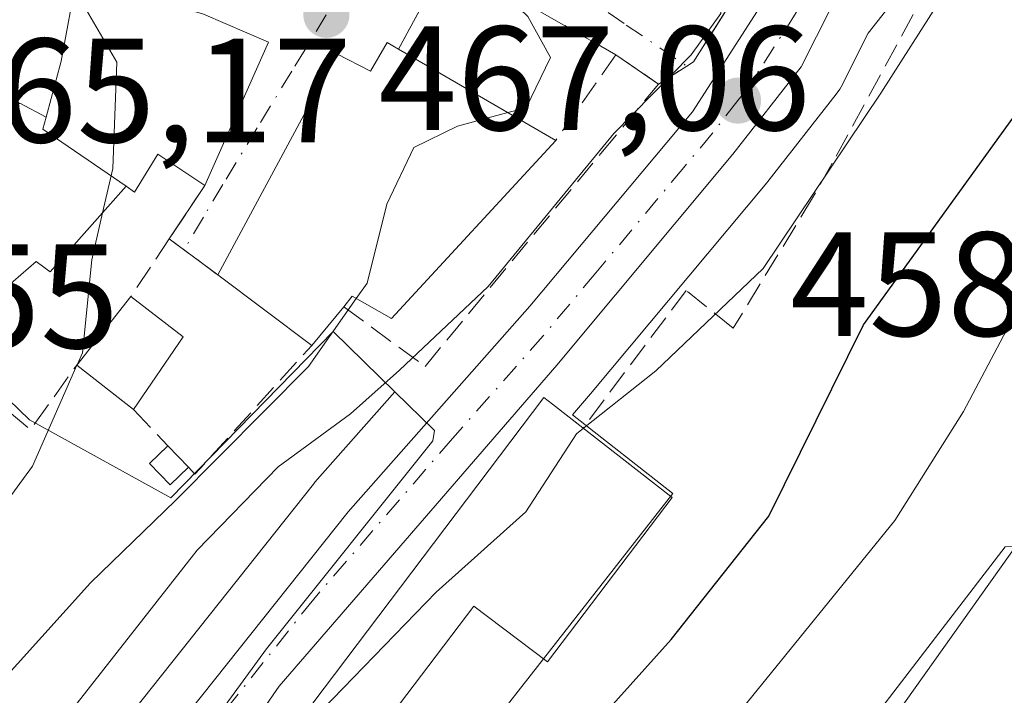
# Model space of a CAD drawing. Units: metres. Extents: x 638426 to 641892, y 4715933 to 4718316.
# Drawn here: x 640373 to 640439, y 4716833 to 4716878 of the extents above; entities that cross this region are included whole.
import ezdxf

# ---------------------------------------------------------------- set-up
doc = ezdxf.new("R2010")
doc.units = ezdxf.units.M
doc.header["$MEASUREMENT"] = 0
doc.linetypes.add('DGN Style 3', pattern=[2.307223458686699, 1.648016756204785, -0.6592067024819142])
doc.linetypes.add('DGN Style 4', pattern=[2.6384748266838614, 1.318413404963828, -0.6592067024819142, 0.001648016756204785, -0.6592067024819142])
for name, color, linetype, lineweight in [('Arbolado forestal CxS', 92, 'Continuous', 0), ('Carretera de calzada única Cxs', 7, 'Continuous', 13), ('Carretera de calzada única eje', 7, 'DGN Style 4', 0), ('Cultivos leñosos CxS', 92, 'Continuous', 0), ('Curva de nivel maestra', 30, 'Continuous', 30), ('Curva de nivel normal', 30, 'Continuous', 0), ('Edificación Cxs', 1, 'Continuous', 13), ('Muro lineal', 1, 'DGN Style 3', 13), ('Núcleo urbano CxS', 7, 'Continuous', 0), ('Obra de contención lineal', 1, 'DGN Style 3', 13), ('Punto de cota en terreno', 7, 'Continuous', 0), ('Rótulo de punto de cota en terreno', 7, 'Continuous', 0), ('Vía urbana Cxs', 4, 'Continuous', 0), ('Vía urbana eje', 4, 'DGN Style 4', 0)]:
    doc.layers.add(name, color=color, linetype=linetype, lineweight=lineweight)
doc.styles.add('Style-Arial', font='txt')

# ---------------------------------------------------------------- blocks, each defined once
blk = doc.blocks.new('*U19')
at = {"layer": 'Arbolado forestal CxS', "color": 92, "linetype": 'Continuous', "lineweight": 0}
for points in [[(640352.7654999997, 4716775.7235, 450.061400000006), (640357.6255000001, 4716780.7435, 450.5632999999943), (640357.7443000004, 4716780.873500001, 450.562699999995), (640362.3163000002, 4716786.187700001, 451.0329000000056), (640362.4367000004, 4716786.3389, 451.070000000007), (640367.9967, 4716793.808900001, 451.8006000000024), (640368.1293000003, 4716794.0023, 451.8081999999995), (640384.0141000003, 4716819.2465, 454.3873000000021), (640388.6441000003, 4716825.932499999, 454.8487000000023), (640393.4748999998, 4716820.954500001, 453.4836000000069), (640396.7763, 4716820.905099999, 452.9799000000058), (640407.5116999998, 4716834.6187, 453.0852000000014), (640416.6583000004, 4716846.308700001, 453.2633999999962), (640409.8887, 4716851.608899999, 456.3237999999984), (640411.1102999998, 4716853.022500001, 456.5338999999949), (640423.0129000006, 4716867.2773, 458.5528999999952), (640423.0721000005, 4716867.350500001, 458.5586000000039), (640427.6920999996, 4716873.250499999, 459.1882999999943), (640427.9281000001, 4716873.600099999, 459.1298999999999), (640428.0088999998, 4716873.749700001, 459.1143000000012), (640429.8344999999, 4716877.371300001, 459.2348000000056), (640431.8334999997, 4716879.925100001, 459.3904000000039), (640436.5277000006, 4716885.929500001, 457.3775000000023), (640448.7955, 4716894.5397, 455.6288999999961)], [(640439.0833000002, 4716842.704100001, 441.945000000007), (640433.6420999998, 4716835.613100001, 442.180600000007), (640420.9228999997, 4716819.0393, 441.5816999999952), (640404.4445000002, 4716797.566500001, 439.5280000000057), (640390.1562999999, 4716794.703700001, 443.641300000003), (640379.4502999998, 4716792.557700001, 446.5240999999951), (640365.6858999999, 4716772.3299, 443.5216999999975)], [(640362.4234999996, 4716828.5239, 469.1043999999966), (640357.1969, 4716836.011499999, 474.1113999999943), (640359.2159000002, 4716837.420499999, 473.6962000000058), (640356.0214999998, 4716841.995300001, 475.5234000000055), (640367.2194999997, 4716853.6051, 472.3454000000056), (640368.9483000003, 4716855.397500001, 472.042300000001), (640373.2329000002, 4716851.269099999, 471.3459000000003), (640382.7763, 4716846.005700001, 466.9833999999974), (640393.7373000003, 4716857.2247, 461.4480999999942), (640397.8958999999, 4716853.163100001, 459.7231000000029), (640392.5016999999, 4716847.056100001, 459.6860000000015), (640392.4518999998, 4716846.998500001, 459.7021999999997), (640392.4018999999, 4716846.937100001, 459.7170999999944), (640380.2219000002, 4716831.6171, 458.7820999999968)]]:
    blk.add_polyline3d(points, dxfattribs=at)
blk = doc.blocks.new('5PATER')
at = {"layer": 'Cultivos leñosos CxS', "linetype": 'Continuous', "lineweight": 0}
h = blk.add_hatch(color=51, dxfattribs=at)
edge = h.paths.add_edge_path()
edge.add_ellipse((0, 0), major_axis=(-0.1095731443231308, -0.1110710700762829), ratio=0.9994222409660322, start_angle=0, end_angle=360)
blk = doc.blocks.new('*U35')
at = {"layer": 'Vía urbana Cxs', "color": 4, "linetype": 'Continuous', "lineweight": 0}
for points in [[(640423.5301000001, 4716884.100099999, 460.2593999999954), (640418.0500999996, 4716875.4301, 460.3196000000025), (640417.6029000003, 4716875.147700001, 460.3334000000032), (640415.6901000004, 4716873.940099999, 459.7975000000006), (640412.8000999996, 4716875.920100001, 460.5258999999933), (640401.4401000004, 4716882.4001, 465.4887000000017), (640398.1401000004, 4716876.300100001, 466.1086000000069), (640397.3701, 4716876.7401, 467.2204000000056), (640396.2401000002, 4716874.800100001, 467.0875999999989), (640393.9801000003, 4716875.9801, 468.5578999999998), (640385.9401000004, 4716861.050100001, 470.716499999995), (640382.6700999998, 4716863.4901, 472.7608999999939), (640385.0701000001, 4716867.0801, 473.3727999999974), (640389.3701, 4716876.770099999, 472.4141999999993), (640384.9700999996, 4716878.6601, 474.4498000000021)], [(640376.4200999998, 4716881.210100001, 473.9131999999955), (640375.3701, 4716875.4901, 475.9936000000016), (640374.3601000002, 4716871.710100001, 477.6420999999973), (640372.5701000001, 4716872.6501, 477.5206999999937)]]:
    blk.add_polyline3d(points, dxfattribs=at)

msp = doc.modelspace()

# ---------------------------------------------------------------- linework, layer by layer
at = {"layer": 'Arbolado forestal CxS', "color": 92, "linetype": 'Continuous', "lineweight": 0}
for points in [[(640388.6441000003, 4716825.932499999, 454.8487000000023), (640393.4748999998, 4716820.954500001, 453.4836000000069), (640396.7763, 4716820.905099999, 452.9799000000058), (640407.5116999998, 4716834.6187, 453.0852000000014), (640416.6583000004, 4716846.308700001, 453.2633999999962), (640409.8887, 4716851.608899999, 456.3237999999984), (640411.1102999998, 4716853.022500001, 456.5338999999949), (640423.0129000006, 4716867.2773, 458.5528999999952), (640423.0721000005, 4716867.350500001, 458.5586000000039), (640427.6920999996, 4716873.250499999, 459.1882999999943), (640427.9281000001, 4716873.600099999, 459.1298999999999), (640428.0088999998, 4716873.749700001, 459.1143000000012), (640429.8344999999, 4716877.371300001, 459.2348000000056), (640431.8334999997, 4716879.925100001, 459.3904000000039), (640436.5277000006, 4716885.929500001, 457.3775000000023), (640448.7955, 4716894.5397, 455.6288999999961)], [(640336.1355, 4716827.892700001, 480.9505000000063), (640340.2191000005, 4716821.2327, 477.2862000000023), (640348.5954999998, 4716818.865300001, 471.4904999999999), (640362.4234999996, 4716828.5239, 469.1043999999966), (640357.1969, 4716836.011499999, 474.1113999999943), (640359.2159000002, 4716837.420499999, 473.6962000000058), (640356.0214999998, 4716841.995300001, 475.5234000000055), (640367.2194999997, 4716853.6051, 472.3454000000056), (640368.9483000003, 4716855.397500001, 472.042300000001), (640373.2329000002, 4716851.269099999, 471.3459000000003), (640382.7763, 4716846.005700001, 466.9833999999974), (640393.7373000003, 4716857.2247, 461.4480999999942), (640397.8958999999, 4716853.163100001, 459.7231000000029)], [(640397.8958999999, 4716853.163100001, 459.7231000000029), (640392.5016999999, 4716847.056100001, 459.6860000000015), (640392.4518999998, 4716846.998500001, 459.7021999999997), (640392.4018999999, 4716846.937100001, 459.7170999999944), (640380.2219000002, 4716831.6171, 458.7820999999968), (640380.1073000003, 4716831.463300001, 458.7832999999956), (640376.9073000001, 4716826.863299999, 457.6144000000059), (640376.7972999997, 4716826.693299999, 457.616399999999), (640364.3421, 4716805.9277, 456.760500000004), (640355.1876999997, 4716792.4915, 454.1094000000012), (640348.9833000004, 4716785.3125, 453.6227999999974), (640341.9989, 4716778.896500001, 453.2007000000012), (640326.0966999996, 4716767.592700001, 451.7118000000046)], [(640439.0833000002, 4716842.704100001, 441.945000000007), (640433.6420999998, 4716835.613100001, 442.180600000007), (640420.9228999997, 4716819.0393, 441.5816999999952), (640404.4445000002, 4716797.566500001, 439.5280000000057), (640390.1562999999, 4716794.703700001, 443.641300000003), (640379.4502999998, 4716792.557700001, 446.5240999999951), (640365.6858999999, 4716772.3299, 443.5216999999975), (640346.2017000001, 4716757.8709, 442.9094000000041), (640321.6234999998, 4716745.276900001, 443.3687000000064), (640298.8148999996, 4716735.6281, 444.1337000000058), (640282.8356999997, 4716725.0558, 442.5374000000011)]]:
    msp.add_polyline3d(points, dxfattribs=at)
at = {"layer": 'Carretera de calzada única Cxs', "color": 7, "linetype": 'Continuous', "lineweight": 13}
msp.add_polyline3d([(640386.4187000003, 4716827.988399999, 456.5380000000005), (640384.5711000003, 4716829.3872, 457.0167999999976), (640383.2758999999, 4716830.637900001, 457.6316999999981), (640394.7500999998, 4716845.0701, 458.5893999999971), (640407.0100999996, 4716858.950099999, 457.854800000001), (640417.9801000003, 4716872.0701, 459.5463000000018), (640419.2500999998, 4716874.030099999, 459.8028000000049), (640424.6501000002, 4716882.4301, 460.0807000000059), (640425.6501000002, 4716885.620100001, 460.2853000000032), (640425.7401000002, 4716888.940099999, 460.7397999999957), (640428.0100999996, 4716889.380100001, 461.0056999999942), (640430.3000999996, 4716889.800100001, 462.5546000000032), (640428.4101, 4716881.210100001, 459.8641999999964), (640425.3300999999, 4716875.100099999, 459.4275999999954), (640420.7100999998, 4716869.200099999, 458.9349999999977), (640408.8201000001, 4716854.960100001, 459.4578000000038), (640390.0900999998, 4716833.290100001, 457.3564999999944)], close=True, dxfattribs=at)
for points in [[(640430.3000999996, 4716889.800100001, 462.5546000000032), (640428.4101, 4716881.210100001, 459.8641999999964), (640425.3300999999, 4716875.100099999, 459.4275999999954), (640420.7100999998, 4716869.200099999, 458.9349999999977), (640408.8201000001, 4716854.960100001, 459.4578000000038), (640390.0900999998, 4716833.290100001, 457.3564999999944), (640386.4187000003, 4716827.988399999, 456.5380000000005)], [(640383.2758999999, 4716830.637900001, 457.6316999999981), (640394.7500999998, 4716845.0701, 458.5893999999971), (640407.0100999996, 4716858.950099999, 457.854800000001), (640417.9801000003, 4716872.0701, 459.5463000000018), (640419.2500999998, 4716874.030099999, 459.8028000000049), (640424.6501000002, 4716882.4301, 460.0807000000059), (640425.6501000002, 4716885.620100001, 460.2853000000032), (640425.7401000002, 4716888.940099999, 460.7397999999957)]]:
    msp.add_polyline3d(points, dxfattribs=at)
at = {"layer": 'Carretera de calzada única eje', "color": 7, "linetype": 'DGN Style 4', "lineweight": 0}
msp.add_polyline3d([(640428.0100999996, 4716889.380100001, 461.0056999999942), (640427.9700999996, 4716887.710100001, 460.8150000000023), (640427.0301000001, 4716883.4101, 459.9847000000009), (640426.5301000001, 4716881.8201, 459.8729000000022), (640424.9901000002, 4716878.7601, 459.7562999999937), (640421.6501000002, 4716873.5801, 459.3644999999961), (640421.0500999996, 4716872.8201, 459.3242999999929), (640419.3400999998, 4716870.630100001, 459.1766999999964), (640417.4001000002, 4716868.3101, 458.7658999999985), (640411.4600999998, 4716861.190099999, 459.0647999999928), (640407.9101, 4716856.950099999, 458.3276999999944), (640401.7801000001, 4716850.0101, 458.3564000000042), (640392.4200999998, 4716839.1801, 456.8671000000032), (640386.3300999999, 4716831.520099999, 456.5255000000034), (640384.7569000004, 4716829.2465, 456.9517999999953)], dxfattribs=at)
at = {"layer": 'Cultivos leñosos CxS', "color": 92, "linetype": 'Continuous', "lineweight": 0}
for points in [[(640365.6858999999, 4716772.3299, 443.5216999999975), (640379.4502999998, 4716792.557700001, 446.5240999999951), (640390.1562999999, 4716794.703700001, 443.641300000003), (640404.4445000002, 4716797.566500001, 439.5280000000057), (640420.9228999997, 4716819.0393, 441.5816999999952), (640433.6420999998, 4716835.613100001, 442.180600000007), (640439.0833000002, 4716842.704100001, 441.945000000007), (640462.2973999997, 4716842.842300001, 431.2465999999986), (640469.2543000003, 4716835.882099999, 426.5414000000019), (640474.6655000001, 4716845.9351, 426.4907999999996), (640480.8497000001, 4716855.9891, 426.2994000000036), (640489.9128999999, 4716865.596899999, 425.4409000000014), (640496.8649000004, 4716871.986099999, 424.7838000000047), (640503.8419000005, 4716873.293099999, 423.7706000000035), (640509.5560999997, 4716873.323100001, 422.8901000000042), (640518.7287, 4716868.363100001, 421.0427999999956), (640504.0399000002, 4716824.282299999, 419.2081999999937), (640497.8356999997, 4716802.100299999, 417.2642999999953), (640482.0513000004, 4716784.228499999, 417.1178000000073), (640468.7871000003, 4716770.181500001, 417.0913)], [(640439.0833000002, 4716842.704100001, 441.945000000007), (640433.6420999998, 4716835.613100001, 442.180600000007), (640420.9228999997, 4716819.0393, 441.5816999999952), (640404.4445000002, 4716797.566500001, 439.5280000000057), (640390.1562999999, 4716794.703700001, 443.641300000003), (640379.4502999998, 4716792.557700001, 446.5240999999951), (640365.6858999999, 4716772.3299, 443.5216999999975), (640346.2017000001, 4716757.8709, 442.9094000000041), (640321.6234999998, 4716745.276900001, 443.3687000000064), (640298.8148999996, 4716735.6281, 444.1337000000058), (640282.8356999997, 4716725.0558, 442.5374000000011)]]:
    msp.add_polyline3d(points, dxfattribs=at)
at = {"layer": 'Curva de nivel maestra', "color": 30, "linetype": 'Continuous', "lineweight": 30, "elevation": 450, "flags": 128}
msp.add_lwpolyline([(640345.8300000001, 4716772.360099999), (640354.8399999999, 4716779.440099999), (640374.0300000003, 4716796.8101), (640393.1600000003, 4716812.800100001), (640400.6399999997, 4716818.4001), (640404.9900000002, 4716824.4801), (640412.0099999999, 4716831.390100001), (640416.54, 4716836.450099999), (640423.1299999999, 4716844.770099999), (640429.5300000003, 4716857.6801), (640441.9400000004, 4716874.870100001)], dxfattribs=at)
at = {"layer": 'Curva de nivel normal', "color": 30, "linetype": 'Continuous', "lineweight": 0, "flags": 128}
for points, elevation in [([(640396.2085999995, 4716896.245200001), (640396.8899999997, 4716894.850099999), (640398.4199999999, 4716892.700099999), (640399.3499999996, 4716889.640100001), (640401.4000000004, 4716886.2401), (640403.0199999996, 4716882.200099999), (640406.8600000005, 4716878.5001), (640408.4000000004, 4716875.7401), (640406.75, 4716872.340100001), (640405.5173000004, 4716872.01)], 465), ([(640321.7400000002, 4716777.4001), (640338.25, 4716788.8301), (640354.0599999997, 4716803.350099999), (640364.5, 4716814.790100001), (640369.6900000004, 4716821.8301), (640375.5599999997, 4716831.0001), (640384.5599999997, 4716842.4801), (640390.0199999996, 4716848.110099999), (640394.8899999997, 4716851.670100001), (640398.2000000002, 4716854.620100001), (640404.2000000002, 4716860.270099999), (640412.6799999997, 4716870.590100001), (640417.9000000004, 4716875.920100001), (640419.8899999997, 4716878.690099999), (640420.1200000001, 4716880.7401), (640420.4000000004, 4716882.600099999), (640423.3899999997, 4716886.270099999), (640424.3799999999, 4716890.620100001), (640425.4199999999, 4716893.790100001), (640427.5800000001, 4716895.0101), (640429.9400000004, 4716894.940099999), (640430.4732999997, 4716895.089299999)], 460), ([(640439.2585000005, 4716888.078199999), (640436.7800000003, 4716882.870100001), (640430.7000000002, 4716873.3201), (640422.75, 4716861.4801), (640415.5199999996, 4716854.5801), (640410.6218999998, 4716850.703600001)], 455), ([(640378.1687000003, 4716865.253799999), (640378.8499999996, 4716868.2301), (640379.1200000001, 4716875.4101), (640376.7599999999, 4716879.460100001), (640376.181, 4716879.908299999)], 470), ([(640405.5173000004, 4716872.01), (640402.1200000001, 4716871.100099999), (640399.1699999999, 4716869.6601), (640397.3600000005, 4716865.8201), (640396.0199999996, 4716860.5001), (640395.2866000002, 4716859.459200001)], 465), ([(640376.4623999996, 4716855.023800001), (640376.7999999998, 4716855.790100001), (640377.4400000004, 4716862.0701), (640378.1687000003, 4716865.253799999)], 470), ([(640356, 4716770.850099999), (640367.5199999996, 4716780.700099999), (640378.8600000005, 4716791.610099999), (640387.8099999997, 4716799.2601), (640396.8799999999, 4716807.5701), (640406.5599999997, 4716816.1501), (640421.0800000001, 4716831.4801), (640431.6399999997, 4716844.4901), (640436.2699999996, 4716851.840100001), (640442.7000000002, 4716863.960100001)], 445), ([(640299.1799999997, 4716776.470100001), (640314.1600000003, 4716782.520099999), (640328.4600000001, 4716791.2501), (640341.3200000003, 4716802.1601), (640364.4000000004, 4716825.9101), (640377.3499999996, 4716840.270099999), (640383.0800000001, 4716845.840100001), (640392.0599999997, 4716854.880100001), (640395.2866000002, 4716859.459200001)], 465), ([(640136.0599999997, 4716775.610099999), (640155.8899999997, 4716781.5001), (640169.5599999997, 4716783.9001), (640182.4900000002, 4716786.0001), (640191.6900000004, 4716786.710100001), (640201.0800000001, 4716787.920100001), (640217.7000000002, 4716788.8201), (640234.7300000006, 4716787.460100001), (640244.6799999997, 4716784.920100001), (640257.3899999997, 4716780.2501), (640269.6200000001, 4716778.470100001), (640280.1900000004, 4716778.8101), (640291.3499999996, 4716780.9101), (640305.2100000001, 4716785.1801), (640310.79, 4716788.0701), (640321.8300000001, 4716795.6601), (640337.7199999997, 4716809.270099999), (640347.04, 4716819.130100001), (640353.0099999999, 4716824.4801), (640358.5099999999, 4716829.8201), (640362.2300000006, 4716834.4801), (640367.8099999997, 4716840.4801), (640373.4299999997, 4716848.140100001), (640376.4340000004, 4716854.959200001)], 470), ([(640376.4340000004, 4716854.959200001), (640376.4623999996, 4716855.023800001)], 470), ([(640366.4199999999, 4716769.050100001), (640380.5300000003, 4716781.6601), (640390.2000000002, 4716787.800100001), (640393.5, 4716790.5001), (640395.3300000001, 4716793.8201), (640398.2199999997, 4716797.120100001), (640404.8399999999, 4716803.020099999), (640411.7000000002, 4716808.770099999), (640423.3499999996, 4716821.420100001), (640431.0700000003, 4716830.470100001), (640445.1299999999, 4716850.210100001)], 440), ([(640410.6218999998, 4716850.703600001), (640410.1500000004, 4716850.3301), (640406.7400000002, 4716845.0701), (640400.6799999997, 4716839.640100001), (640394.4000000004, 4716833.1601), (640390.8600000005, 4716829.5001), (640390.1628999999, 4716829.244000001)], 455)]:
    msp.add_lwpolyline(points, dxfattribs=dict(at, elevation=elevation))
at = {"layer": 'Edificación Cxs', "color": 1, "linetype": 'Continuous', "lineweight": 13, "flags": 128}
for points, elevation in [([(640389.3701, 4716876.770099999), (640385.0701000001, 4716867.0801), (640381.8901000004, 4716869.210100001), (640380.3101000005, 4716866.6501), (640379.7600999996, 4716867.040100001), (640374.1401000004, 4716870.890100001), (640374.3601000002, 4716871.710100001), (640375.3701, 4716875.4901), (640376.4200999998, 4716881.210100001), (640384.9700999996, 4716878.6601)], 477.6420999999972), ([(640398.1401000004, 4716876.300100001), (640408.7500999998, 4716870.130100001), (640397.6700999998, 4716858.110099999), (640395.0201000003, 4716859.610099999), (640394.4401000004, 4716858.9101), (640392.2801000001, 4716856.290100001), (640385.9401000004, 4716861.050100001), (640393.9801000003, 4716875.9801), (640396.2401000002, 4716874.800100001), (640397.3701, 4716876.7401)], 470.7164999999949), ([(640379.7600999996, 4716867.040100001), (640374.6201, 4716861.270099999), (640373.6801000005, 4716861.970100001), (640371.6201, 4716860.1601), (640365.8201000001, 4716867.670100001), (640372.5701000001, 4716872.6501), (640374.3601000002, 4716871.710100001), (640374.1401000004, 4716870.890100001)], 481.7163), ([(640416.6201, 4716846.040100001), (640408.1901000004, 4716834.9301), (640403.2301000003, 4716838.700099999), (640391.6401000004, 4716823.420100001), (640387.9001000002, 4716826.2501), (640407.9600999998, 4716852.790100001), (640408.5301000001, 4716852.3301)], 460.3249000000068)]:
    msp.add_lwpolyline(points, close=True, dxfattribs=dict(at, elevation=elevation))
at = {"layer": 'Edificación Cxs', "color": 1, "linetype": 'Continuous', "lineweight": 13, "extrusion": (0.49038627333628, -0.2851727904475048, 0.8235276452625855), "elevation": -1030698.4660023, "flags": 128}
msp.add_lwpolyline([(4399472.047454059, 1497110.016463963), (4399472.047454059, 1497095.112787563)], dxfattribs=at)
at = {"layer": 'Edificación Cxs', "color": 1, "linetype": 'Continuous', "lineweight": 13, "extrusion": (-0.05306537031956193, 0.02786673075823742, 0.9982021397440979), "elevation": 97938.87477089651, "flags": 128}
msp.add_lwpolyline([(-4473798.034707698, -1623115.515075269), (-4473798.034707698, -1623113.489627674)], dxfattribs=at)
at = {"layer": 'Edificación Cxs', "color": 1, "linetype": 'Continuous', "lineweight": 13, "extrusion": (0.1375600567415272, -0.2443349874034921, 0.9598841829719892), "elevation": -1063948.375463085, "flags": 128}
msp.add_lwpolyline([(2872069.343792994, 3643925.056522311), (2872068.749802782, 3643924.424560707), (2872071.758241056, 3643918.057155246)], dxfattribs=at)
msp.add_lwpolyline([(2872069.343792994, 3643925.056522311), (2872068.749802782, 3643924.424560707), (2872071.758241056, 3643918.057155246)], dxfattribs=at)
at = {"layer": 'Edificación Cxs', "color": 1, "linetype": 'Continuous', "lineweight": 13, "extrusion": (0.3173365907458801, -0.2382527085166928, 0.9178960371731877), "elevation": -920154.9610803056, "flags": 128}
msp.add_lwpolyline([(4156550.446259519, 2129610.055274397), (4156550.446259519, 2129618.692419223)], dxfattribs=at)
at = {"layer": 'Edificación Cxs', "color": 1, "linetype": 'Continuous', "lineweight": 13, "extrusion": (0.1375483246291155, 0.1741022629082624, 0.9750737717947017), "elevation": 909760.101520784, "flags": 128}
msp.add_lwpolyline([(2421589.615414927, -3995878.287102215), (2421589.615414927, -3995884.325476503)], dxfattribs=at)
at = {"layer": 'Edificación Cxs', "color": 1, "linetype": 'Continuous', "lineweight": 13, "extrusion": (0.2201567764795587, -0.169015542221893, 0.9607105392664168), "elevation": -655784.3921900266, "flags": 128}
msp.add_lwpolyline([(4131412.106173816, 2271614.423777439), (4131412.106173816, 2271609.791496739)], dxfattribs=at)
at = {"layer": 'Edificación Cxs', "color": 1, "linetype": 'Continuous', "lineweight": 13, "extrusion": (0.5039378201895298, 0.6112579112942158, 0.610254405361287), "elevation": 3206218.778693159, "flags": 128}
msp.add_lwpolyline([(2506366.617177237, -2469240.926765663), (2506366.617177237, -2469235.36255287)], dxfattribs=at)
at = {"layer": 'Edificación Cxs', "color": 1, "linetype": 'Continuous', "lineweight": 13, "extrusion": (0.04864800354933452, 0.07166113096049483, 0.9962419656188586), "elevation": 369638.3759737991, "flags": 128}
msp.add_lwpolyline([(2119467.234748759, -4246181.380574478), (2119467.234748759, -4246175.411547001)], dxfattribs=at)
at = {"layer": 'Edificación Cxs', "color": 1, "linetype": 'Continuous', "lineweight": 13, "extrusion": (0.3122078432397756, -0.2447254187955895, 0.9179519224964297), "elevation": -953968.5742298627, "flags": 128}
msp.add_lwpolyline([(4107360.188100738, 2208690.960360765), (4107360.188100738, 2208696.275572166)], dxfattribs=at)
at = {"layer": 'Edificación Cxs', "color": 1, "linetype": 'Continuous', "lineweight": 13, "extrusion": (0.2576523629635146, -0.2003616270595309, 0.9452356733965211), "elevation": -779636.6154447411, "flags": 128}
msp.add_lwpolyline([(4116630.978266772, 2259274.856694487), (4116630.978266772, 2259266.774917255)], dxfattribs=at)
at = {"layer": 'Edificación Cxs', "color": 1, "linetype": 'Continuous', "lineweight": 13, "extrusion": (0.3638410613520383, -0.3716376554774848, 0.8541107276608934), "elevation": -1519559.72751493, "flags": 128}
msp.add_lwpolyline([(3757367.511491748, 2496374.783129094), (3757367.511491748, 2496372.440078528)], dxfattribs=at)
at = {"layer": 'Edificación Cxs', "color": 1, "linetype": 'Continuous', "lineweight": 13}
for points in [[(640374.3601000002, 4716871.710100001, 477.6420999999973), (640375.3701, 4716875.4901, 475.9936000000016), (640376.4200999998, 4716881.210100001, 473.9131999999955), (640384.9700999996, 4716878.6601, 474.4498000000021), (640389.3701, 4716876.770099999, 472.4141999999993), (640385.0701000001, 4716867.0801, 473.3727999999974)], [(640385.9401000004, 4716861.050100001, 470.716499999995), (640393.9801000003, 4716875.9801, 468.5578999999998), (640396.2401000002, 4716874.800100001, 467.0875999999989), (640397.3701, 4716876.7401, 467.2204000000056), (640398.1401000004, 4716876.300100001, 466.1086000000069)], [(640408.7500999998, 4716870.130100001, 457.6540999999997), (640397.6700999998, 4716858.110099999, 459.3007000000071), (640395.0201000003, 4716859.610099999, 461.5978999999934), (640394.4401000004, 4716858.9101, 462.8810999999987)], [(640385.0701000001, 4716867.0801, 473.3727999999974), (640381.8901000004, 4716869.210100001, 476.3166999999958), (640380.3101000005, 4716866.6501, 475.3585000000021), (640379.7600999996, 4716867.040100001, 475.6794999999984)], [(640379.7600999996, 4716867.040100001, 475.6794999999984), (640374.6201, 4716861.270099999, 476.0684999999939), (640373.6801000005, 4716861.970100001, 476.8160000000062), (640371.6201, 4716860.1601, 478.6382000000012)], [(640416.6201, 4716846.040100001, 458.5907000000007), (640408.1901000004, 4716834.9301, 457.9554999999964), (640403.2301000003, 4716838.700099999, 460.3249000000069), (640391.6401000004, 4716823.420100001, 455.4974999999977), (640387.9001000002, 4716826.2501, 456.2504000000045), (640407.9600999998, 4716852.790100001, 459.4608000000007), (640408.5301000001, 4716852.3301, 459.9838000000018), (640410.5897000004, 4716850.729599999, 461.2284999999974)], [(640383.9600999998, 4716848.090100001, 469.0939999999973), (640382.7301000003, 4716846.880100001, 469.0976999999984), (640381.3400999998, 4716848.3201, 470.5512000000017), (640382.5601000005, 4716849.520099999, 470.3126000000047)]]:
    msp.add_polyline3d(points, dxfattribs=at)
for points in [[(640383.6001000004, 4716856.880100001, 474.0910000000004), (640380.2600999996, 4716851.960100001, 474.0910000000004), (640376.4200999998, 4716854.970100001, 474.0910000000004), (640380.0701000001, 4716859.590100001, 474.0910000000004)], [(640383.9600999998, 4716848.090100001, 470.5512000000017), (640382.7301000003, 4716846.880100001, 470.5512000000017), (640381.3400999998, 4716848.3201, 470.5512000000017), (640382.5601000005, 4716849.520099999, 470.5512000000017)]]:
    msp.add_3dface(points, dxfattribs=at)
at = {"layer": 'Muro lineal', "color": 1, "linetype": 'DGN Style 3', "lineweight": 13, "extrusion": (0.3520712671758084, -0.0958484740974261, 0.9310525725448675), "elevation": -226205.6395777446, "flags": 128}
msp.add_lwpolyline([(4719456.233796082, 578455.7702553971), (4719459.502176392, 578469.3712507277), (4719452.749543952, 578471.070141879)], dxfattribs=at)
at = {"layer": 'Muro lineal', "color": 1, "linetype": 'DGN Style 3', "lineweight": 13, "extrusion": (-0.2158138788041092, -0.3085339155975277, 0.9264076816615797), "elevation": -1593099.532710162, "flags": 128}
msp.add_lwpolyline([(-2178832.168490839, 3920940.126125802), (-2178832.168490839, 3920932.498948392)], dxfattribs=at)
at = {"layer": 'Muro lineal', "color": 1, "linetype": 'DGN Style 3', "lineweight": 13, "extrusion": (0.1679361751771012, -0.1150566183051823, 0.9790604759927048), "elevation": -434708.4334417388, "flags": 128}
msp.add_lwpolyline([(4253178.312619187, 2092976.357056067), (4253178.312619187, 2092972.778918764)], dxfattribs=at)
at = {"layer": 'Muro lineal', "color": 1, "linetype": 'DGN Style 3', "lineweight": 13, "extrusion": (-0.07797230216923186, -0.1166335686429376, 0.9901095549281622), "elevation": -599608.6476246348, "flags": 128}
msp.add_lwpolyline([(-2089110.399466608, 4234975.268163219), (-2089110.399466608, 4234970.906681634)], dxfattribs=at)
at = {"layer": 'Muro lineal', "color": 1, "linetype": 'DGN Style 3', "lineweight": 13, "extrusion": (-0.001147926535348075, -0.001721889803274747, 0.9999978586777948), "elevation": -8384.271519160387, "flags": 128}
msp.add_lwpolyline([(640382.7908667615, 4716856.045827392), (640380.19085734, 4716852.14582161)], dxfattribs=at)
at = {"layer": 'Muro lineal', "color": 1, "linetype": 'DGN Style 3', "lineweight": 13, "extrusion": (0.359044667812104, -0.2679110058208883, 0.8940417325134973), "elevation": -1033350.990919733, "flags": 128}
msp.add_lwpolyline([(4163388.80098695, 2063315.485641323), (4163388.80098695, 2063310.922082257)], dxfattribs=at)
at = {"layer": 'Muro lineal', "color": 1, "linetype": 'DGN Style 3', "lineweight": 13, "extrusion": (0.5320098509322245, -0.3724145270716098, 0.7604425938472288), "elevation": -1415575.456532911, "flags": 128}
msp.add_lwpolyline([(4231407.616379255, 1658337.55682968), (4231407.461550519, 1658336.724067587), (4231419.105308057, 1658334.777516992)], dxfattribs=at)
at = {"layer": 'Muro lineal', "color": 1, "linetype": 'DGN Style 3', "lineweight": 13, "extrusion": (0.5908735087223974, -0.4148922205765297, 0.6919052984297485), "elevation": -1578276.944359817, "flags": 128}
msp.add_lwpolyline([(4228252.010369837, 1513181.201402538), (4228251.495465038, 1513171.848895986), (4228256.856594024, 1513171.779642783)], dxfattribs=at)
at = {"layer": 'Muro lineal', "color": 1, "linetype": 'DGN Style 3', "lineweight": 13, "extrusion": (0.3057758978368537, -0.3243883438873961, 0.8951387058171816), "elevation": -1333856.456905564, "flags": 128}
msp.add_lwpolyline([(3701383.945700994, 2679433.40142477), (3701383.945700994, 2679429.655471484)], dxfattribs=at)
at = {"layer": 'Núcleo urbano CxS', "color": 7, "linetype": 'Continuous', "lineweight": 0}
for points in [[(640424.3504999997, 4716949.1929, 453.966499999995), (640426.9310999997, 4716939.280300001, 455.9548000000068), (640429.4951, 4716928.0573, 455.9563000000053), (640428.6961000003, 4716925.935699999, 456.4226000000053), (640435.3110999997, 4716918.7183, 457.7866000000067), (640436.7901, 4716916.1951, 458.2657999999938), (640436.7735000001, 4716916.162699999, 458.272299999997), (640433.3985000001, 4716908.630100001, 459.815499999997), (640448.7955, 4716894.5397, 455.6288999999961), (640436.5277000006, 4716885.929500001, 457.3775000000023), (640431.8334999997, 4716879.925100001, 459.3904000000039), (640429.8344999999, 4716877.371300001, 459.2348000000056), (640428.0088999998, 4716873.749700001, 459.1143000000012), (640427.9281000001, 4716873.600099999, 459.1298999999999), (640427.6920999996, 4716873.250499999, 459.1882999999943), (640423.0721000005, 4716867.350500001, 458.5586000000039), (640423.0129000006, 4716867.2773, 458.5528999999952), (640411.1102999998, 4716853.022500001, 456.5338999999949), (640409.8887, 4716851.608899999, 456.3237999999984), (640416.6583000004, 4716846.308700001, 453.2633999999962), (640407.5116999998, 4716834.6187, 453.0852000000014), (640396.7763, 4716820.905099999, 452.9799000000058)], [(640388.6441000003, 4716825.932499999, 454.8487000000023), (640393.4748999998, 4716820.954500001, 453.4836000000069), (640396.7763, 4716820.905099999, 452.9799000000058), (640407.5116999998, 4716834.6187, 453.0852000000014), (640416.6583000004, 4716846.308700001, 453.2633999999962), (640409.8887, 4716851.608899999, 456.3237999999984), (640411.1102999998, 4716853.022500001, 456.5338999999949), (640423.0129000006, 4716867.2773, 458.5528999999952), (640423.0721000005, 4716867.350500001, 458.5586000000039), (640427.6920999996, 4716873.250499999, 459.1882999999943), (640427.9281000001, 4716873.600099999, 459.1298999999999), (640428.0088999998, 4716873.749700001, 459.1143000000012), (640429.8344999999, 4716877.371300001, 459.2348000000056), (640431.8334999997, 4716879.925100001, 459.3904000000039), (640436.5277000006, 4716885.929500001, 457.3775000000023), (640448.7955, 4716894.5397, 455.6288999999961)], [(640336.1355, 4716827.892700001, 480.9505000000063), (640340.2191000005, 4716821.2327, 477.2862000000023), (640348.5954999998, 4716818.865300001, 471.4904999999999), (640362.4234999996, 4716828.5239, 469.1043999999966), (640357.1969, 4716836.011499999, 474.1113999999943), (640359.2159000002, 4716837.420499999, 473.6962000000058), (640356.0214999998, 4716841.995300001, 475.5234000000055), (640367.2194999997, 4716853.6051, 472.3454000000056), (640368.9483000003, 4716855.397500001, 472.042300000001), (640373.2329000002, 4716851.269099999, 471.3459000000003), (640382.7763, 4716846.005700001, 466.9833999999974), (640393.7373000003, 4716857.2247, 461.4480999999942), (640397.8958999999, 4716853.163100001, 459.7231000000029)], [(640384.8652999997, 4716829.826500001, 455.834799999997), (640389.2357000001, 4716835.827099999, 456.155700000003), (640400.4666999998, 4716849.8477, 457.7265999999945), (640400.5733000003, 4716850.5481, 457.8742999999959), (640397.8958999999, 4716853.163100001, 459.7231000000029), (640393.7373000003, 4716857.2247, 461.4480999999942), (640382.7763, 4716846.005700001, 466.9833999999974), (640373.2329000002, 4716851.269099999, 471.3459000000003), (640368.9483000003, 4716855.397500001, 472.042300000001), (640367.2194999997, 4716853.6051, 472.3454000000056), (640356.0214999998, 4716841.995300001, 475.5234000000055), (640359.2159000002, 4716837.420499999, 473.6962000000058), (640357.1969, 4716836.011499999, 474.1113999999943), (640362.4234999996, 4716828.5239, 469.1043999999966)], [(640397.8958999999, 4716853.163100001, 459.7231000000029), (640392.5016999999, 4716847.056100001, 459.6860000000015), (640392.4518999998, 4716846.998500001, 459.7021999999997), (640392.4018999999, 4716846.937100001, 459.7170999999944), (640380.2219000002, 4716831.6171, 458.7820999999968), (640380.1073000003, 4716831.463300001, 458.7832999999956), (640376.9073000001, 4716826.863299999, 457.6144000000059), (640376.7972999997, 4716826.693299999, 457.616399999999), (640364.3421, 4716805.9277, 456.760500000004), (640355.1876999997, 4716792.4915, 454.1094000000012), (640348.9833000004, 4716785.3125, 453.6227999999974), (640341.9989, 4716778.896500001, 453.2007000000012), (640326.0966999996, 4716767.592700001, 451.7118000000046)], [(640380.2219000002, 4716831.6171, 458.7820999999968), (640392.4018999999, 4716846.937100001, 459.7170999999944), (640392.4518999998, 4716846.998500001, 459.7021999999997), (640392.5016999999, 4716847.056100001, 459.6860000000015), (640397.8958999999, 4716853.163100001, 459.7231000000029), (640400.5733000003, 4716850.5481, 457.8742999999959), (640400.4666999998, 4716849.8477, 457.7265999999945), (640389.2357000001, 4716835.827099999, 456.155700000003), (640384.8652999997, 4716829.826500001, 455.834799999997)], [(640397.8958999999, 4716853.163100001, 459.7231000000029), (640400.5733000003, 4716850.5481, 457.8742999999959), (640400.4666999998, 4716849.8477, 457.7265999999945), (640389.2357000001, 4716835.827099999, 456.155700000003), (640384.8652999997, 4716829.826500001, 455.834799999997), (640388.6441000003, 4716825.932499999, 454.8487000000023)], [(640397.8958999999, 4716853.163100001, 459.7231000000029), (640400.5733000003, 4716850.5481, 457.8742999999959), (640400.4666999998, 4716849.8477, 457.7265999999945), (640389.2357000001, 4716835.827099999, 456.155700000003), (640384.8652999997, 4716829.826500001, 455.834799999997), (640388.6441000003, 4716825.932499999, 454.8487000000023)]]:
    msp.add_polyline3d(points, dxfattribs=at)
at = {"layer": 'Obra de contención lineal', "color": 1, "linetype": 'DGN Style 3', "lineweight": 13}
for points in [[(640394.4401000004, 4716858.9101, 462.8810999999987), (640399.9301000005, 4716854.880100001, 459.2094999999972), (640411.8000999996, 4716869.2501, 458.1793999999937), (640415.6901000004, 4716873.940099999, 459.7975000000006), (640418.0500999996, 4716875.4301, 460.3196000000025), (640423.5301000001, 4716884.100099999, 460.2593999999954), (640425.7401000002, 4716888.940099999, 460.7397999999957)], [(640437.2801000001, 4716886.7301, 462.6478999999963), (640427.4200999998, 4716868.590100001, 458.1711000000069), (640426.1501000002, 4716866.360099999, 457.5849000000017), (640420.7401000002, 4716857.460100001, 460.0611999999965), (640417.5601000005, 4716860.0001, 461.1744000000036), (640410.5900999998, 4716850.7301, 461.2287999999971)]]:
    msp.add_polyline3d(points, dxfattribs=at)
at = {"layer": 'Vía urbana Cxs', "color": 4, "linetype": 'Continuous', "lineweight": 0, "extrusion": (0.3520712671758084, -0.0958484740974261, 0.9310525725448675), "elevation": -226205.6395777446, "flags": 128}
msp.add_lwpolyline([(4719456.233796082, 578455.7702553971), (4719459.502176392, 578469.3712507277), (4719452.749543952, 578471.070141879)], dxfattribs=at)
at = {"layer": 'Vía urbana Cxs', "color": 4, "linetype": 'Continuous', "lineweight": 0, "extrusion": (0.1679361751771012, -0.1150566183051823, 0.9790604759927048), "elevation": -434708.4334417388, "flags": 128}
msp.add_lwpolyline([(4253178.312619187, 2092972.778918764), (4253178.312619187, 2092976.357056067)], dxfattribs=at)
at = {"layer": 'Vía urbana Cxs', "color": 4, "linetype": 'Continuous', "lineweight": 0, "extrusion": (-0.05306537031956193, 0.02786673075823742, 0.9982021397440979), "elevation": 97938.87477089651, "flags": 128}
msp.add_lwpolyline([(-4473798.034707698, -1623113.489627674), (-4473798.034707698, -1623115.515075269)], dxfattribs=at)
at = {"layer": 'Vía urbana Cxs', "color": 4, "linetype": 'Continuous', "lineweight": 0, "extrusion": (-0.07797230216923186, -0.1166335686429376, 0.9901095549281622), "elevation": -599608.6476246348, "flags": 128}
msp.add_lwpolyline([(-2089110.399466608, 4234970.906681634), (-2089110.399466608, 4234975.268163219)], dxfattribs=at)
at = {"layer": 'Vía urbana Cxs', "color": 4, "linetype": 'Continuous', "lineweight": 0, "extrusion": (0.359044667812104, -0.2679110058208883, 0.8940417325134973), "elevation": -1033350.990919733, "flags": 128}
msp.add_lwpolyline([(4163388.80098695, 2063310.922082257), (4163388.80098695, 2063315.485641323)], dxfattribs=at)
at = {"layer": 'Vía urbana Cxs', "color": 4, "linetype": 'Continuous', "lineweight": 0}
for points in [[(640424.3463000003, 4716885.887499999, 460.3285000000033), (640423.5301000001, 4716884.100099999, 460.2593999999954), (640418.0500999996, 4716875.4301, 460.3196000000025), (640417.6029000003, 4716875.147700001, 460.3334000000032), (640415.6901000004, 4716873.940099999, 459.7975000000006)], [(640385.0701000001, 4716867.0801, 473.3727999999974), (640389.3701, 4716876.770099999, 472.4141999999993), (640384.9700999996, 4716878.6601, 474.4498000000021), (640376.4200999998, 4716881.210100001, 473.9131999999955), (640375.3701, 4716875.4901, 475.9936000000016), (640374.3601000002, 4716871.710100001, 477.6420999999973)], [(640398.1401000004, 4716876.300100001, 466.1086000000069), (640397.3701, 4716876.7401, 467.2204000000056), (640396.2401000002, 4716874.800100001, 467.0875999999989), (640393.9801000003, 4716875.9801, 468.5578999999998), (640385.9401000004, 4716861.050100001, 470.716499999995)]]:
    msp.add_polyline3d(points, dxfattribs=at)
at = {"layer": 'Vía urbana eje', "color": 4, "linetype": 'DGN Style 4', "lineweight": 0}
for points in [[(640399.5401, 4716887.420100001, 465.6361000000034), (640403.0301000001, 4716885.040100001, 465.2238000000071), (640406.5201000003, 4716882.670100001, 464.6132999999973), (640410.0201000003, 4716880.300100001, 462.5108000000037), (640413.5100999996, 4716877.920100001, 461.4921999999933), (640417.6029000003, 4716875.147700001, 460.3334000000032)], [(640393.2600999996, 4716878.610099999, 468.521900000007), (640390.9301000005, 4716874.800100001, 471.0653000000021), (640388.6101000002, 4716870.9801, 472.7400000000052), (640386.2801000001, 4716867.1601, 472.5500999999931), (640384.9700999996, 4716864.960100001, 472.2691999999952), (640383.6700999998, 4716862.7601, 471.75), (640383.6634999998, 4716862.7489, 471.7467000000034)]]:
    msp.add_polyline3d(points, dxfattribs=at)

# ---------------------------------------------------------------- block references
at = {"layer": 'Arbolado forestal CxS', "color": 92, "linetype": 'Continuous', "lineweight": 0}
msp.add_blockref('*U19', (0, 0), dxfattribs=at)
at = {"layer": 'Punto de cota en terreno', "color": 7, "linetype": 'Continuous', "lineweight": 0, "xscale": 10, "yscale": 10, "zscale": 10}
for p in [(640393.2699999996, 4716878.609999999, 467.0599999999977), (640421.0599999997, 4716872.82, 458.6399999999995)]:
    msp.add_blockref('5PATER', p, dxfattribs=at)
at = {"layer": 'Vía urbana Cxs', "color": 4, "linetype": 'Continuous', "lineweight": 0}
msp.add_blockref('*U35', (0, 0), dxfattribs=at)

# ---------------------------------------------------------------- texts
at = {"layer": 'Rótulo de punto de cota en terreno', "color": 7, "linetype": 'Continuous', "lineweight": 0, "style": 'Style-Arial'}
for s, p in [('467,06', (640396.7977999998, 4716870.827099999)), ('465,17', (640365.8272000002, 4716870.001599999)), ('458,64', (640424.5878, 4716856.9365)), ('476,55', (640350.1078000005, 4716856.110900001))]:
    msp.add_text(s, height=7.000000000000002, dxfattribs=at).set_placement(p)

doc.saveas('drawing.dxf')
